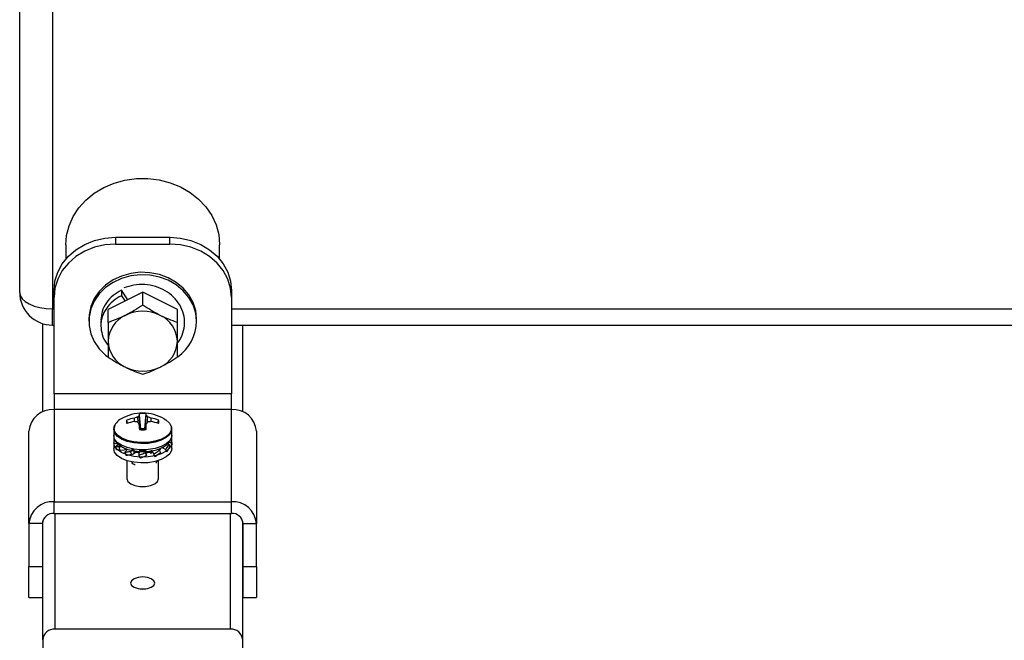
# Model space of a CAD drawing. Units: inches. Extents: x 0.4 to 16.6, y 0.2 to 10.8.
# Drawn here: x 12.9 to 13.3, y 6.4 to 6.7 of the extents above; entities that cross this region are included whole.
import ezdxf

# ---------------------------------------------------------------- set-up
doc = ezdxf.new("R2010")
doc.units = ezdxf.units.IN
doc.header["$MEASUREMENT"] = 0

msp = doc.modelspace()

# ---------------------------------------------------------------- linework, layer by layer
at = {"color": 7, "linetype": 'Continuous', "lineweight": 25}
for p, q in [((12.93856689621867, 6.579992353562988), (12.93856689621867, 7.509584021985206)), ((12.95186689621867, 7.502934021985206), (12.95186689621867, 6.573342353562988)), ((12.97751689621867, 6.602412394782491), (12.97751689621867, 6.59967739478249)), ((12.97751689621867, 6.602412394782491), (12.99961689621867, 6.602412394782491)), ((12.99961689621867, 6.59967739478249), (12.99961689621867, 6.602412394782491)), ((12.95731689621867, 6.599315351839467), (12.95731689621867, 6.593517934663161)), ((12.97751689621867, 6.59967739478249), (12.99961689621867, 6.59967739478249)), ((13.01981689621867, 6.593517934663161), (13.01981689621867, 6.599315351839467)), ((12.95251689621867, 6.578026759687879), (12.95251689621867, 6.580761759687879)), ((12.98856689621867, 6.580049101839467), (12.97450439621867, 6.573017851839468)), ((12.97990691580595, 6.580905601580509), (12.97990691580595, 6.578655601580509)), ((12.98254912581338, 6.577040216636824), (12.97990691580595, 6.580905601580509)), ((12.97990691580595, 6.578655601580509), (12.98140288383142, 6.576467095645844)), ((12.98856689621867, 6.574817732759228), (12.98856689621867, 6.580049101839467)), ((13.00262939621867, 6.573017851839468), (12.98856689621867, 6.580049101839467)), ((13.02461689621867, 6.580761759687879), (13.02461689621867, 6.578026759687879)), ((12.95251689621867, 6.538795808896444), (12.95251689621867, 6.578026759687879)), ((13.02461689621867, 6.578026759687879), (13.02461689621867, 6.538795808896444)), ((12.97450439621867, 6.567786482759228), (12.97450439621867, 6.573017851839468)), ((13.00262939621867, 6.567786482759228), (13.00262939621867, 6.573017851839468)), ((12.94794189621867, 6.531433995266866), (12.94794189621867, 6.567284703308122)), ((12.95186689621867, 6.566692353562987), (12.95251689621867, 6.566692353562987)), ((12.96669189621867, 6.569236601839468), (12.96669189621867, 6.568236601839468)), ((12.97156689621867, 6.568236601839468), (12.97156689621867, 6.566436423183685)), ((13.00556689621867, 6.567799529959808), (13.00556689621867, 6.568236601839468)), ((13.01044189621867, 6.568236601839468), (13.01044189621867, 6.569236601839468)), ((13.02461689621867, 6.566692353562987), (14.45251689621867, 6.566692353562987)), ((13.02919189621866, 6.531433995266869), (13.02919189621866, 6.566692353562987)), ((13.02461689621867, 6.538795808896444), (12.95251689621867, 6.538795808896444)), ((12.95251689621867, 6.538795808896444), (12.95251689621867, 6.532375489498658)), ((13.02461689621867, 6.532375489498658), (13.02461689621867, 6.538795808896444)), ((12.95251689621867, 6.532375489498658), (12.95251689621867, 6.494875489498658)), ((13.02461689621867, 6.532375489498658), (12.95251689621867, 6.532375489498658)), ((12.98936988701712, 6.524544493466955), (12.98993250423769, 6.530638698828042)), ((13.02461689621867, 6.494875489498658), (13.02461689621867, 6.532375489498658)), ((12.98237740326429, 6.526799520290169), (12.98214234021767, 6.528109224837055)), ((12.98520561328958, 6.527463443972015), (12.98517798132481, 6.528907984341898)), ((12.98671140498334, 6.527083412002744), (12.98654398173998, 6.529332457867985)), ((12.98769556220108, 6.52417140231372), (12.98712447491511, 6.529881231137042)), ((12.98735856277156, 6.524198428597375), (12.98712447491511, 6.526492316243186)), ((12.98943823023626, 6.52417140231372), (12.99000931752223, 6.529881231137043)), ((12.98977522966577, 6.524198428597375), (12.99000931752223, 6.526492316243186)), ((12.99042238745399, 6.527083412002741), (12.99058981069737, 6.529332457867981)), ((12.99192817914777, 6.527463443972023), (12.99195581111253, 6.528907984341889)), ((12.99475763410153, 6.526799224217143), (12.99499145221967, 6.528109224837046)), ((12.94234689621867, 6.48606801114217), (12.94234689621867, 6.52356801114217)), ((12.97675587259662, 6.524410317011679), (12.97675587259662, 6.521857232935249)), ((12.98776390542021, 6.524167010955762), (12.98776390542022, 6.524544493466955)), ((13.00037791984071, 6.521857232935249), (13.00037791984071, 6.524410317011679)), ((13.03478689621867, 6.52356801114217), (13.03478689621867, 6.486068011142169)), ((12.97675587259662, 6.520292764078772), (12.97675587259662, 6.518881934403911)), ((12.97675587259662, 6.518948058835012), (12.97675587259662, 6.516561374651356)), ((12.97679564479641, 6.520189384138455), (12.97724513836188, 6.520066208781696)), ((12.97686169615219, 6.518708766965691), (12.97848353423344, 6.518390661425996)), ((12.97886386291034, 6.518044981198027), (12.97764113543772, 6.517433957675483)), ((12.99924533006444, 6.518150158779013), (12.9984939857262, 6.518289291150701)), ((12.99932487702558, 6.519143434821339), (13.00027209628515, 6.518888411182985)), ((13.00037791984071, 6.51888193440392), (13.00037791984071, 6.520292764078783)), ((13.00037791984071, 6.516561374651356), (13.00037791984071, 6.518948058835013)), ((12.97885692453242, 6.517311445946273), (12.97999840282664, 6.517297131801538)), ((12.97921865577172, 6.515888140773959), (12.98117739368846, 6.516003766436302)), ((12.98240176016543, 6.516214037155121), (12.98134812350119, 6.515003051126512)), ((12.98351998334028, 6.515334398295327), (12.98458879380633, 6.515666806680029)), ((12.98511169170488, 6.515829432001674), (12.98403672883403, 6.516139747053099)), ((12.98408046886967, 6.514034646742216), (12.98511169170488, 6.514550851189001)), ((12.98511169170488, 6.514550851188997), (12.98511169170488, 6.515829432001674)), ((12.98716198345689, 6.515554744992079), (12.98698937588466, 6.513824571316742)), ((12.98997180898046, 6.515554744992079), (12.98716198345689, 6.515554744992079)), ((12.98716198345689, 6.515554744992079), (12.98716198345689, 6.515051189430173)), ((12.98953535837819, 6.514787989507083), (12.98997180898046, 6.515554744992079)), ((12.98997180898046, 6.514779719741306), (12.98997180898046, 6.515554744992079)), ((12.99006452338995, 6.513937101574195), (12.98997180898046, 6.514779719741305)), ((12.99202210073247, 6.515829432001676), (12.99305332356768, 6.514214290959509)), ((12.99202210073247, 6.515829432001676), (12.99202210073247, 6.514550851189002)), ((12.99529123476255, 6.515818629375081), (12.9947817842586, 6.516253410747395)), ((12.99647311311701, 6.516961946155907), (12.99791513666562, 6.516067784991243)), ((12.98216925842339, 6.51159724054657), (12.98216925842339, 6.504250489498658)), ((12.99014441655268, 6.513644927099462), (12.99006452338995, 6.513937101574196)), ((12.99496453401394, 6.504250489498658), (12.99496453401394, 6.511597240546578)), ((12.95251689621867, 6.490138330539957), (12.95251689621867, 6.494875489498658)), ((12.95251689621867, 6.494875489498658), (13.02461689621867, 6.494875489498658)), ((13.02461689621867, 6.490138330539957), (13.02461689621867, 6.494875489498658)), ((12.95251689621867, 6.490138330539957), (13.02461689621867, 6.490138330539957)), ((12.94781689621867, 6.486068011142169), (12.94234689621867, 6.48606801114217)), ((12.94234689621867, 6.48606801114217), (12.94234689621867, 6.468487695445346)), ((12.94781689621867, 6.486068011142169), (12.94781689621867, 6.468487695445346)), ((12.94794189621867, 6.438744088673734), (12.94794189621867, 6.487000497737241)), ((13.02919189621866, 6.438744088673734), (13.02919189621866, 6.487000497737255)), ((13.02931689621867, 6.486068011142169), (13.03478689621867, 6.486068011142169)), ((13.02931689621867, 6.468487695445346), (13.02931689621867, 6.486068011142169)), ((13.03478689621867, 6.468487695445346), (13.03478689621867, 6.486068011142169)), ((12.94234689621867, 6.468487695445346), (12.94781689621867, 6.468487695445346)), ((12.94234689621867, 6.455987695445346), (12.94234689621867, 6.468487695445346)), ((12.94781689621867, 6.468487695445346), (12.94781689621867, 6.455987695445346)), ((13.02931689621867, 6.468487695445346), (13.03478689621867, 6.468487695445346)), ((13.02931689621867, 6.455987695445346), (13.02931689621867, 6.468487695445346)), ((13.03478689621867, 6.468487695445346), (13.03478689621867, 6.455987695445346)), ((12.94234689621867, 6.455987695445346), (12.94781689621867, 6.455987695445346)), ((13.02931689621867, 6.455987695445346), (13.03478689621867, 6.455987695445346)), ((13.02419189621867, 6.443074215692657), (12.95294189621867, 6.443074215692657)), ((12.94794189621867, 6.438744088673734), (12.94794189621867, 6.378122310408822)), ((13.02919189621866, 6.378122310408822), (13.02919189621866, 6.438744088673734))]:
    msp.add_line(p, q, dxfattribs=at)
at = {"color": 8, "linetype": 'Continuous', "lineweight": 25}
for p, q in [((12.95186689621867, 6.573342353562988), (12.95251689621867, 6.573342353562988)), ((12.95186689621867, 6.566692353562987), (12.95186689621867, 6.573342353562988)), ((13.02461689621867, 6.573342353562988), (14.45251689621867, 6.573342353562987)), ((12.95294189621867, 6.443074215692657), (12.95294189621867, 6.490138330539957)), ((13.02419189621867, 6.443074215692657), (13.02419189621867, 6.490138330539957))]:
    msp.add_line(p, q, dxfattribs=at)
at = {"color": 7, "linetype": 'Continuous', "lineweight": 25, "flags": 128}
for points in [[(12.95731689621867, 6.599315351839467), (12.95762794323267, 6.603124257994456), (12.95862901541997, 6.607075142104834), (12.96029885039347, 6.61085268532335), (12.96260014679916, 6.614372503576707), (12.96548149747811, 6.617555969941447), (12.96887853781746, 6.620331971039504), (12.97271538354947, 6.622638495593549), (12.97690632588066, 6.624424019656463), (12.98135774608469, 6.625648657571169), (12.98597020678995, 6.626285052950307), (12.99064067324615, 6.626318989772719), (12.99526481495037, 6.625749709945871), (12.9997393362181, 6.624589930240387), (13.00396428363815, 6.62286555821841), (13.00784527886666, 6.620615113501473), (13.01129562688338, 6.617888867305803), (13.01423825261515, 6.614747719466424), (13.01660742266566, 6.611261838035479), (13.01835021369092, 6.607509091843891), (13.0194276946193, 6.603573311040351), (13.01981579630735, 6.599542414464328), (13.01981689621867, 6.599315351839467)], [(12.95251689621867, 6.580761759687879), (12.95289670239336, 6.584521353017391), (12.95402458069902, 6.58816671300603), (12.95586626112406, 6.591587077235185), (12.95836578514069, 6.59467851966854), (12.9614472059765, 6.597347108392103), (12.96501689621867, 6.599511759687879), (12.96896639263553, 6.601106701721614), (12.97317569177699, 6.602083472986691), (12.97751689621867, 6.602412394782491)], [(12.99961689621867, 6.602412394782491), (13.00395810066034, 6.602083472986691), (13.00816739980181, 6.601106701721614), (13.01211689621867, 6.599511759687879), (13.01568658646083, 6.597347108392103), (13.01876800729664, 6.59467851966854), (13.02126753131328, 6.591587077235185), (13.02310921173832, 6.58816671300603), (13.02423709004397, 6.584521353017391), (13.02461689621867, 6.580761759687879)], [(12.97751689621867, 6.59967739478249), (12.97317569177699, 6.599348472986691), (12.96896639263553, 6.598371701721613), (12.96501689621867, 6.59677675968788), (12.9614472059765, 6.594612108392104), (12.95836578514069, 6.591943519668541), (12.95586626112406, 6.588852077235186), (12.95402458069902, 6.58543171300603), (12.95289670239336, 6.581786353017391), (12.95251689621867, 6.578026759687879)], [(13.02461689621867, 6.578026759687879), (13.02423709004397, 6.581786353017391), (13.02310921173832, 6.58543171300603), (13.02126753131328, 6.588852077235186), (13.01876800729664, 6.591943519668541), (13.01568658646083, 6.594612108392104), (13.01211689621867, 6.59677675968788), (13.00816739980181, 6.598371701721613), (13.00395810066034, 6.599348472986691), (12.99961689621867, 6.59967739478249)], [(13.01044189621867, 6.569236601839468), (13.01009035596926, 6.572619238240765), (13.00904703401391, 6.575893153924884), (13.00734546357871, 6.578953122547946), (13.0050403345375, 6.58170079420066), (13.00220573563433, 6.584047856455313), (12.99893277321026, 6.585918872799871), (12.99532664297062, 6.587253707229543), (12.99150324890843, 6.588009457067455), (12.98758547805475, 6.588161831891983), (12.98369925078837, 6.587705934250891), (12.97996947365124, 6.58665641706948), (12.9765160247494, 6.585047012693504), (12.97344990077208, 6.582929448703831), (12.97086964946672, 6.580371785349423), (12.9688582022333, 6.577456228034947), (12.96748020864095, 6.574276485171417), (12.96677995853752, 6.570934756310769), (12.96669189621867, 6.569236601839468)], [(13.01044189621867, 6.568236601839468), (13.01009035596926, 6.571619238240766), (13.00904703401391, 6.574893153924883), (13.00734546357871, 6.577953122547947), (13.0050403345375, 6.58070079420066), (13.00220573563433, 6.583047856455313), (12.99893277321026, 6.584918872799871), (12.99532664297062, 6.586253707229544), (12.99150324890843, 6.587009457067456), (12.98758547805475, 6.587161831891983), (12.98369925078837, 6.586705934250893), (12.97996947365124, 6.58565641706948), (12.9765160247494, 6.584047012693505), (12.97344990077208, 6.58192944870383), (12.97086964946672, 6.579371785349423), (12.9688582022333, 6.576456228034947), (12.96748020864095, 6.573276485171417), (12.96677995853752, 6.569934756310769), (12.96677995853752, 6.566538447368166), (12.96748020864095, 6.563196718507517), (12.9688582022333, 6.560016975643988), (12.97086964946672, 6.557101418329511), (12.97344990077208, 6.554543754975104), (12.97434067067903, 6.553845715872251)], [(12.93856689621867, 6.579992353562988), (12.9388224519893, 6.57869500292158), (12.93957929843627, 6.577447508737759), (12.94080835037504, 6.576297811513407), (12.94246237602889, 6.575290093468097), (12.94447781211951, 6.574463080641176), (12.94677720656821, 6.573848554671788), (12.94927219493585, 6.573470131448306), (12.95186689621867, 6.573342353562988)], [(12.97675587259662, 6.52441031701168), (12.97712693762266, 6.525878958077614), (12.9772529764642, 6.526105567641382)], [(12.99988081597315, 6.526105567641353), (13.00028478639168, 6.525150473902807), (13.00028478639168, 6.523670160120551), (12.99954850825672, 6.522236353117871), (12.99812221504987, 6.52093914426192), (12.99609552601885, 6.519860041955915), (12.99359578548912, 6.519066850166405), (12.99078006135157, 6.518609408050681), (12.98782527590927, 6.518516458379227), (12.98491708919849, 6.518793841521745), (12.98223823328584, 6.519424128475248), (12.97995703054046, 6.520367715992414), (12.97821681732051, 6.521565314999267), (12.97712693762266, 6.522941675945745), (12.97675587259662, 6.52441031701168), (12.97675587259662, 6.52441031701168)], [(12.99732369824814, 6.528567629559787), (12.99798642747846, 6.52815274157139), (12.99939245208997, 6.526873966934461), (13.00011826721248, 6.525460535303258), (13.00011826721248, 6.52400125778541), (12.99939245208997, 6.522587826154208), (12.99798642747846, 6.52130905151728), (12.99598853907527, 6.520245283988066), (12.99352432155652, 6.519463363992693), (12.99074861077165, 6.519012422440167), (12.98783581483764, 6.518920793646685), (12.98496895543552, 6.519194234986324), (12.98232816788511, 6.519815565134071), (12.98007938258034, 6.520745743631649), (12.97836389897235, 6.521926323943098), (12.97728950720535, 6.523283125865579), (12.97692371526539, 6.524730896544335), (12.97692371526539, 6.524730896544335)], [(13.00037791984071, 6.521857232935255), (13.00028478639168, 6.521117076044122), (12.99954850825672, 6.519683269041443), (12.99812221504987, 6.518386060185492), (12.99609552601885, 6.517306957879486), (12.99359578548912, 6.516513766089978), (12.99078006135157, 6.516056323974253), (12.98782527590926, 6.5159633743028), (12.98491708919849, 6.516240757445318), (12.98223823328584, 6.516871044398821), (12.97995703054046, 6.517814631915987), (12.97821681732051, 6.519012230922839), (12.97712693762266, 6.520388591869318), (12.97675587259662, 6.521857232935251), (12.97675587259662, 6.521857232935251)], [(13.00037791984071, 6.518948058835013), (13.00028478639167, 6.518207901943885), (12.99954850825672, 6.516774094941206), (12.99812221504987, 6.515476886085255), (12.99609552601885, 6.514397783779251), (12.99359578548912, 6.513604591989742), (12.99078006135157, 6.513147149874016), (12.98782527590927, 6.513054200202562), (12.98491708919849, 6.513331583345081), (12.98223823328584, 6.513961870298584), (12.97995703054046, 6.514905457815749), (12.97821681732051, 6.516103056822601), (12.97712693762266, 6.517479417769079), (12.97675587259662, 6.518948058835013), (12.97675587259662, 6.518948058835013)], [(13.0003779198407, 6.516561374651356), (13.00028478639166, 6.515821217760228), (12.99954850825671, 6.514387410757548), (12.99812221504986, 6.513090201901597), (12.99609552601884, 6.512011099595592), (12.99359578548911, 6.511217907806084), (12.99078006135156, 6.510760465690359), (12.98782527590925, 6.510667516018906), (12.98491708919848, 6.510944899161424), (12.98223823328583, 6.511575186114927), (12.97995703054045, 6.512518773632093), (12.9782168173205, 6.513716372638944), (12.97712693762265, 6.515092733585421), (12.97675587259661, 6.516561374651356), (12.97675587259661, 6.516561374651356)], [(12.98216925842339, 6.504250489498658), (12.98255508319199, 6.503156429000815), (12.98366602133651, 6.502194328345625), (12.98536807732103, 6.501480231071198), (12.98745595807415, 6.501100267847781), (12.98967783436319, 6.501100267847781), (12.99176571511631, 6.501480231071198), (12.99346777110083, 6.502194328345625), (12.99457870924535, 6.503156429000815), (12.99496453401394, 6.504250489498658)], [(12.98856689621866, 6.464284845613915), (12.98668361161057, 6.464097541313993), (12.98508704001204, 6.463564143795969), (12.98402024497599, 6.462765857996704), (12.98364563637615, 6.461824215692656), (12.98402024497599, 6.460882573388608), (12.98508704001204, 6.460084287589343), (12.98668361161057, 6.459550890071318), (12.98856689621866, 6.459363585771396), (12.99045018082676, 6.459550890071318), (12.99204675242529, 6.460084287589343), (12.99311354746134, 6.460882573388608), (12.99348815606118, 6.461824215692656), (12.99311354746134, 6.462765857996704), (12.99204675242529, 6.463564143795969), (12.99045018082676, 6.464097541313993), (12.98856689621866, 6.464284845613915)], [(12.98732943977999, 6.459442645832247), (12.98856689621866, 6.459521705893102), (12.98980435265734, 6.459442645832247)]]:
    msp.add_lwpolyline(points, dxfattribs=at)
at = {"color": 7, "linetype": 'Continuous', "lineweight": 25}
for centre, radius, start, end in [((12.95186689621867, 6.579992353562988), 0.01330000000000098, 180, 270.0000000000008), ((12.98650467219193, 6.559744230357296), 0.01200638620650404, 114.4478758862815, 178.1719890617669), ((12.98856689621867, 6.556385775268168), 0.01592465863906151, 63.79831579558487, 116.2016842044037), ((12.9906291202454, 6.559744230357292), 0.01200638620650951, 1.828010938253437, 65.55212411370414), ((12.99242500603822, 6.568585173690332), 0.01802026176584026, 305.1930764190797, 358.8916397647066), ((12.98650467219193, 6.560510223321639), 0.01200638620650232, 181.8280109382426, 245.5521241137271), ((12.9906291202454, 6.560510223321642), 0.01200638620650773, 294.4478758862925, 358.1719890617471), ((12.98856689621867, 6.563868678410766), 0.01592465863905991, 243.7983157955943, 296.2016842044188), ((12.95188127121867, 6.52283405461246), 0.009562583271699003, 86.18873895053056, 175.5980503477108), ((12.98856689621866, 6.513220697497992), 0.01766946251283815, 90, 119.7086373814555), ((12.99263317228414, 6.52970523373384), 0.005511508122957305, 170.2490092430279, 178.1700792727462), ((12.98856689621865, 6.517699927413159), 0.01301063760882871, 83.97508710013743, 96.02491289969757), ((12.98856689621866, 6.513220697497992), 0.01766946251284167, 60.29136261852449, 90), ((12.98450062015294, 6.529705233733798), 0.005511508123221308, 1.829920727627963, 9.75099075691273), ((13.02525252121867, 6.522834054612461), 0.009562583271698, 4.401949652283892, 93.81126104945919), ((12.98173902245533, 6.524112414775258), 0.004854863853101754, 113.4106650422866, 172.6809578393368), ((12.98370364951133, 6.527426420827548), 0.001704085686186233, 156.3789024723199, 203.6210975278964), ((12.98850000961745, 6.510115028023796), 0.01908431500345764, 100.0246082000329, 109.4592194295054), ((12.98844369210328, 6.506990786516766), 0.02073358002123373, 99.06229806185189, 107.693206835645), ((12.99133875348173, 6.511492175309034), 0.01847337321224016, 105.0433872281809, 109.481027729068), ((12.98378574916944, 6.509218250265733), 0.01830034791461016, 81.33133300499621, 85.63690404347179), ((12.99179813146987, 6.524356020421593), 0.007236782368008312, 130.2271609581144, 136.5549288557317), ((12.97164490741639, 6.516111644161849), 0.01863800855262646, 33.84599446700304, 36.92792132697604), ((13.13853535244563, 6.530457062542507), 0.1514627777633189, 181.4999670763069, 182.3622589927148), ((12.8385984401182, 6.530457062537771), 0.1514627776367439, 357.6377410071049, 358.5000329242333), ((12.98533566096601, 6.524356020420052), 0.007236782370131511, 43.44507114510263, 49.77283904092621), ((13.00548888503002, 6.516111644155341), 0.01863800856378259, 143.0720786738013, 146.1540055319082), ((12.98579503895647, 6.5114921753121), 0.01847337320905414, 70.51897227027673, 74.95661277190732), ((12.99334804326741, 6.509218250270101), 0.0183003479102104, 94.36309595601185, 98.66866699553441), ((12.98863378282039, 6.510115028025618), 0.0190843150015678, 70.54078057005071, 79.97539180047521), ((12.98869010033354, 6.506990786514684), 0.02073358002336747, 72.30679316472116, 80.93770193761225), ((12.99343014292603, 6.527426420827542), 0.001704085686169653, 336.3789024717086, 23.62109752781345), ((12.98856689621867, 6.537152914241965), 0.01301063760886553, 263.9750871002419, 276.0249128997597), ((12.98856689621867, 6.513758177145712), 0.01081616447749923, 85.74245088172218, 94.25754911827781), ((12.98189116962927, 6.51421115029955), 0.001929494417572224, 77.77263155244304, 111.7112386105844), ((12.98613400742216, 6.513441446662047), 0.001508611225667266, 51.68865113245817, 132.6605523297186), ((12.99101983856514, 6.513540825877949), 0.001422912710260132, 45.22103857895743, 136.8924481172577), ((12.99524479174784, 6.514218459515003), 0.001921901487367533, 68.26822640169583, 99.0551096672727), ((12.98661582025473, 6.513179729936167), 0.003462852749892372, 220.1756955162315, 250.6591986781682), ((12.95188127121867, 6.485334054612461), 0.009562583271698117, 86.18873895053022, 175.5980503477161), ((13.02525252121867, 6.485334054612461), 0.009562583271698, 4.401949652278586, 93.81126104945919), ((12.95222314621867, 6.485728817859019), 0.004419286271091374, 86.1887389505497, 175.5980503477056), ((13.02491064621867, 6.485728817859019), 0.004419286271091374, 4.401949652294455, 93.8112610494503), ((12.95262939621866, 6.438383244755489), 0.004701368373501115, 86.18873895051941, 175.5980503477051), ((13.02450439621867, 6.43838324475549), 0.004701368373500112, 4.401949652284177, 93.81126104945972)]:
    msp.add_arc(centre, radius, start, end, dxfattribs=at)
for points, knots in [([(13.00262939621867, 6.559390160723855), (13.00277780366385, 6.559549809958543), (13.00388352436244, 6.560739288445256), (13.00499369070463, 6.563477608717072), (13.00575758228382, 6.567316229815675), (13.00531457479481, 6.571241291674625), (13.00376358574444, 6.574985811293842), (13.00116789528005, 6.578258291523829), (12.99776928514645, 6.580804971042824), (12.99376681170492, 6.582535754668216), (12.98937603335831, 6.583328508678731), (12.98489263041097, 6.583168906727697), (12.9821771284668, 6.582252094984486), (12.98084256058185, 6.581801516220709)], [0, 0, 0, 0, 0.01552244941615188, 0.1156511628613528, 0.212417959532922, 0.3091847562044905, 0.409313469649691, 0.5094421830948922, 0.6062089797664607, 0.7029757764380301, 0.8031044898832304, 0.9032332033284306, 1, 1, 1, 1]), ([(12.97990691580595, 6.578655601580509), (12.97871925730652, 6.577973988572633), (12.97630267812716, 6.576587081642734), (12.97363070546832, 6.573574392295756), (12.97194265489416, 6.570123143073502), (12.97137054640015, 6.56642208550829), (12.97199018966359, 6.56277080172429), (12.97308963252756, 6.560067783006721), (12.97426308178541, 6.558846402857855), (12.97450439621867, 6.558595231657703)], [0, 0, 0, 0, 0.1569340052982759, 0.3193202843403722, 0.4817065633824641, 0.6386405686807398, 0.7955745739790174, 0.9579608530211092, 0.9999999999999999, 0.9999999999999999, 0.9999999999999999, 0.9999999999999999]), ([(12.97990691580595, 6.580905601580509), (12.97871808144441, 6.580223940546439), (12.97629910968848, 6.578836935895606), (12.97364555967172, 6.575824998991757), (12.97188876310937, 6.572372787471045), (12.97167351156692, 6.569900381360956), (12.97156781364088, 6.56868632177645)], [0, 0, 0, 0, 0.2458325186898954, 0.5002058643629593, 0.7545792100360266, 1, 1, 1, 1]), ([(12.98856689621867, 6.574817732759228), (12.98742499030759, 6.574071253395648), (12.9851202419833, 6.572564608193415), (12.98273772579059, 6.571308075435902), (12.98153564621867, 6.570674101839468)], [0, 0, 0, 0, 0.4954579634770079, 1, 1, 1, 1]), ([(12.99559814621867, 6.570674101839468), (12.99543142013125, 6.57075809256524), (12.9930570482492, 6.571954217423208), (12.99073028054997, 6.573438072523169), (12.98856689621867, 6.574817732759228)], [0, 0, 0, 0, 0.07021902873474915, 1, 1, 1, 1]), ([(12.98153564621867, 6.570674101839468), (12.98136892013125, 6.570591366477826), (12.9789945482492, 6.569413119453741), (12.97666778054997, 6.56857020685447), (12.97450439621867, 6.567786482759228)], [0, 0, 0, 0, 0.07021902873474872, 1, 1, 1, 1]), ([(13.00262939621867, 6.567786482759228), (13.00148749030759, 6.568181909306726), (12.9991827419833, 6.568980012428782), (12.99680022579059, 6.570105995863981), (12.99559814621867, 6.570674101839468)], [0, 0, 0, 0, 0.4954579634770137, 1, 1, 1, 1]), ([(12.97450439621867, 6.567786482759228), (12.97450439621867, 6.565715470580535), (12.97450439621867, 6.563062443172062), (12.97450439621867, 6.560655300438271), (12.97450439621867, 6.560127226839467)], [0, 0, 0, 0, 0.7806222325786571, 1, 1, 1, 1]), ([(13.00262939621867, 6.560127226839467), (13.00262939621867, 6.560655300438271), (13.00262939621867, 6.563062443172062), (13.00262939621867, 6.565715470580535), (13.00262939621867, 6.567786482759228)], [0, 0, 0, 0, 0.2193777674213428, 1, 1, 1, 1]), ([(12.97450439621867, 6.560127226839467), (12.97450439621867, 6.5582935550491), (12.97450439621867, 6.55601544018583), (12.97450439621867, 6.554098050971542), (12.97450439621867, 6.553723982759228)], [0, 0, 0, 0, 0.8049075224128828, 1, 1, 1, 1]), ([(13.00262939621867, 6.553723982759228), (13.00262939621867, 6.554098050971541), (13.00262939621867, 6.556015440185831), (13.00262939621867, 6.558293555049102), (13.00262939621867, 6.560127226839467)], [0, 0, 0, 0, 0.1950924775871664, 1, 1, 1, 1]), ([(12.97450439621867, 6.553723982759228), (12.97564630212974, 6.552977503395648), (12.97795105045403, 6.551470858193415), (12.98033356664675, 6.550214325435902), (12.98153564621867, 6.549580351839468)], [0, 0, 0, 0, 0.4954579634770081, 1, 1, 1, 1]), ([(12.99559814621867, 6.549580351839468), (12.99576487230608, 6.549664342565239), (12.99813924418813, 6.55086046742321), (13.00046601188737, 6.552344322523169), (13.00262939621867, 6.553723982759228)], [0, 0, 0, 0, 0.07021902873475223, 1, 1, 1, 1]), ([(12.98153564621867, 6.549580351839468), (12.98170237230608, 6.549497616477827), (12.98407674418813, 6.548319369453742), (12.98640351188737, 6.547476456854469), (12.98856689621867, 6.546692732759228)], [0, 0, 0, 0, 0.07021902873474858, 1, 1, 1, 1]), ([(12.98856689621867, 6.546692732759228), (12.98970880212975, 6.547088159306726), (12.99201355045403, 6.547886262428782), (12.99439606664675, 6.549012245863981), (12.99559814621867, 6.549580351839468)], [0, 0, 0, 0, 0.4954579634770032, 1, 1, 1, 1]), ([(12.98776390542022, 6.524544493466955), (12.98775425456159, 6.52464913244286), (12.98765780379058, 6.525694895342282), (12.98747028607482, 6.527726845632521), (12.98729236599183, 6.529652798251532), (12.98720128819965, 6.530638698828046)], [0, 0, 0, 0, 0.05147560625540053, 0.5144476881733622, 1, 1, 1, 1]), ([(12.97686169615219, 6.520465931516991), (12.97683680008693, 6.520438258150397), (12.97677433305351, 6.52036882255494), (12.97674026904652, 6.520295660063338), (12.97677715300901, 6.520224873171324), (12.97679564479641, 6.520189384138455)], [0, 0, 0, 0, 0.248360894571457, 0.6231654737228915, 1, 1, 1, 1]), ([(12.97675587259662, 6.521857232935251), (12.97678157186973, 6.52152074277265), (12.97684693757799, 6.52066488518851), (12.97747802703249, 6.519369339828577), (12.97866485700854, 6.518082419662924), (12.98035814631334, 6.516975295417311), (12.98251648955344, 6.516095381948436), (12.98501622885738, 6.515504388032483), (12.98769590242687, 6.515234556917244), (12.9904155543089, 6.515294192518623), (12.99304039393823, 6.515680315851016), (12.99544612003839, 6.516382071047891), (12.99751246714361, 6.517386433086257), (12.99907998688893, 6.518627848596287), (13.00001660969191, 6.520042508385529), (13.0004360612977, 6.521144308370198), (13.00034941477477, 6.521717867849302), (13.0003378318838, 6.521794541173111)], [0, 0, 0, 0, 0.04272640234778352, 0.1086739511484037, 0.1766095157114097, 0.2497167283978503, 0.325836712913326, 0.4018200074677066, 0.4772964276739604, 0.5525640587216331, 0.6279735918973024, 0.703834594284861, 0.7806301722544927, 0.8587987717304046, 0.9263851861556137, 0.9901591854644062, 1, 1, 1, 1]), ([(12.97686169615219, 6.518708766965691), (12.97683610016341, 6.518736273550226), (12.97677223381874, 6.518804907156198), (12.97676222285423, 6.518853076845778), (12.97675622402689, 6.518881941362334)], [0, 0, 0, 0, 0.4007742875564554, 1, 1, 1, 1]), ([(12.97679564479641, 6.520189384138455), (12.97680012113903, 6.520065859228465), (12.97681131272844, 6.519757026730703), (12.97683285802344, 6.519263296174644), (12.97685208301573, 6.518893618243808), (12.97686169615219, 6.518708766965691)], [0, 0, 0, 0, 0.2499670479096486, 0.6249585429431612, 1, 1, 1, 1]), ([(12.99791513666562, 6.516067784991243), (12.99804265930204, 6.516231615413523), (12.99836262796807, 6.516642684406032), (12.99881366269035, 6.51734759986179), (12.99910118210577, 6.517882157914054), (12.99924533006444, 6.518150158779013)], [0, 0, 0, 0, 0.2483608945714543, 0.6231654737248582, 1, 1, 1, 1]), ([(12.99924533006444, 6.518150158779013), (12.99926735720825, 6.518076090047994), (12.99932242867392, 6.517890906094339), (12.99940590041373, 6.517593139993052), (12.99946373685344, 6.517367260651989), (12.99949265699963, 6.517254313458195)], [0, 0, 0, 0, 0.2499670479093011, 0.6249585429441694, 1, 1, 1, 1]), ([(13.00027209628515, 6.518888411182985), (13.00029699235042, 6.519072661839276), (13.00035945938384, 6.519534967500197), (13.00039352339082, 6.520304873862338), (13.00035663942833, 6.520873010698201), (13.00033814764094, 6.521157846297969)], [0, 0, 0, 0, 0.2483608945716091, 0.623165473722508, 1, 1, 1, 1]), ([(13.00033814764094, 6.518016852184716), (13.00033367129831, 6.518088569554235), (13.0003224797089, 6.518267874719188), (13.00030093441391, 6.518557344250031), (13.00028170942162, 6.51877805063802), (13.00027209628515, 6.518888411182985)], [0, 0, 0, 0, 0.2499670479100856, 0.6249585429410632, 1, 1, 1, 1]), ([(13.00037756841044, 6.518881927445497), (13.0003776855427, 6.518879288897831), (13.00039054940708, 6.51858951458785), (13.00036422869202, 6.51830187382599), (13.00033814764094, 6.518016852184716)], [0, 0, 0, 0, 0.009105526521669977, 1, 1, 1, 1]), ([(12.9778884623729, 6.515977626825276), (12.97786643522909, 6.516098800373763), (12.97781136376342, 6.51640175408282), (12.9777278920236, 6.516887188068437), (12.9776700555839, 6.517251693046199), (12.97764113543772, 6.517433957675483)], [0, 0, 0, 0, 0.2499670479078039, 0.6249585429429374, 1, 1, 1, 1]), ([(12.97764113543772, 6.517433957675483), (12.97772553682419, 6.517414256510273), (12.97793730941453, 6.517364824066523), (12.978329343546, 6.517339620477798), (12.97868074785845, 6.517320854350636), (12.97885692453242, 6.517311445946273)], [0, 0, 0, 0, 0.2483608945706953, 0.6231654737214176, 0.9999999999999999, 0.9999999999999999, 0.9999999999999999, 0.9999999999999999]), ([(12.97921865577172, 6.515888140773959), (12.97909113313531, 6.515895393906539), (12.97877116446928, 6.515913592833581), (12.978320129747, 6.5159217644188), (12.97803261033158, 6.515958972527213), (12.9778884623729, 6.515977626825276)], [0, 0, 0, 0, 0.2483608945726063, 0.6231654737225963, 1, 1, 1, 1]), ([(12.97885692453242, 6.517311445946273), (12.97888670492909, 6.517192510569097), (12.97896116079622, 6.516895152654744), (12.97908195008163, 6.516420491316624), (12.97917308518476, 6.51606559883501), (12.97921865577172, 6.515888140773959)], [0, 0, 0, 0, 0.2499670479107646, 0.6249585429447496, 1, 1, 1, 1]), ([(12.98134812350119, 6.515003051126512), (12.98151920705605, 6.515017578453155), (12.98194847497561, 6.515054029152874), (12.98266156201659, 6.515176883727006), (12.98323332817726, 6.515281798991215), (12.98351998334028, 6.515334398295327)], [0, 0, 0, 0, 0.2483608945702108, 0.623165473722324, 1, 1, 1, 1]), ([(12.9818425576748, 6.513646097421338), (12.98179992919996, 6.513758608759426), (12.98169335103396, 6.514039905524354), (12.98152722844462, 6.514491900210509), (12.98140782780022, 6.51483265992149), (12.98134812350119, 6.515003051126512)], [0, 0, 0, 0, 0.2499670479108292, 0.6249585429430116, 0.9999999999999999, 0.9999999999999999, 0.9999999999999999, 0.9999999999999999]), ([(12.98408046886967, 6.514034646742216), (12.98388448924955, 6.513998558790603), (12.98339275429658, 6.513908010053044), (12.9826456032486, 6.513755655183506), (12.98211072105043, 6.513682682367807), (12.9818425576748, 6.513646097421338)], [0, 0, 0, 0, 0.2483608945716158, 0.6231654737214387, 1, 1, 1, 1]), ([(12.98351998334028, 6.515334398295327), (12.98356708815775, 6.515225763583672), (12.98368485791316, 6.514954159019478), (12.98387252579749, 6.514520823106125), (12.98401115143418, 6.514196712726851), (12.98408046886967, 6.514034646742216)], [0, 0, 0, 0, 0.2499670479063985, 0.62495854294619, 1, 1, 1, 1]), ([(12.98698937588466, 6.513824571316742), (12.98720129990755, 6.51389041192896), (12.98773304116393, 6.51405561344498), (12.98857611001767, 6.514386953376768), (12.98921503374555, 6.514654070329939), (12.98953535837819, 6.514787989507083)], [0, 0, 0, 0, 0.2483608945713608, 0.6231654737226979, 1, 1, 1, 1]), ([(12.98953535837819, 6.514787989507083), (12.98958716591866, 6.514692606538643), (12.98971669325147, 6.514454133501989), (12.98992095427669, 6.514073306106033), (12.99006992581953, 6.513787726442768), (12.99014441655268, 6.513644927099462)], [0, 0, 0, 0, 0.2499670479098902, 0.624958542946675, 1, 1, 1, 1]), ([(12.99305332356768, 6.514214290959509), (12.9932493031878, 6.514334780297592), (12.99374103814078, 6.514637101625499), (12.99448818918874, 6.515181490626501), (12.99502307138692, 6.515605867754652), (12.99529123476255, 6.515818629375081)], [0, 0, 0, 0, 0.2483608945694174, 0.6231654737233763, 1, 1, 1, 1]), ([(12.99361380909706, 6.513161866341583), (12.99356670427959, 6.513248473909433), (12.99344893452419, 6.513465007007955), (12.99326126663985, 6.513814871181505), (12.99312264100316, 6.514081145121063), (12.99305332356768, 6.514214290959509)], [0, 0, 0, 0, 0.2499670479095589, 0.6249585429453205, 1, 1, 1, 1]), ([(12.99578566893616, 6.514823406909217), (12.9956145853813, 6.514681356946162), (12.99518531746174, 6.514324937580416), (12.99447223042075, 6.513751048284012), (12.99390046426008, 6.513358613604371), (12.99361380909706, 6.513161866341583)], [0, 0, 0, 0, 0.2483608945720527, 0.6231654737214382, 0.9999999999999999, 0.9999999999999999, 0.9999999999999999, 0.9999999999999999]), ([(12.99529123476255, 6.515818629375081), (12.99533386323739, 6.515735898433662), (12.99544044140338, 6.515529057535875), (12.99560656399273, 6.515197852135122), (12.99572596463713, 6.514948227527275), (12.99578566893616, 6.514823406909217)], [0, 0, 0, 0, 0.2499670479061197, 0.6249585429429462, 1, 1, 1, 1]), ([(12.99827686790493, 6.515138913992526), (12.99824708750827, 6.515215220894861), (12.99817263164112, 6.515406000643225), (12.99805184235572, 6.515714539392003), (12.99796070725259, 6.515950031229215), (12.99791513666562, 6.516067784991243)], [0, 0, 0, 0, 0.2499670479114552, 0.62495854294275, 0.9999999999999999, 0.9999999999999999, 0.9999999999999999, 0.9999999999999999]), ([(12.99949265699963, 6.517254313458195), (12.99940825561316, 6.517078035003284), (12.99919648302281, 6.516635732494063), (12.99880444889135, 6.515913785034805), (12.9984530445789, 6.515397668963789), (12.99827686790493, 6.515138913992526)], [0, 0, 0, 0, 0.2483608945716834, 0.6231654737211683, 1, 1, 1, 1]), ([(12.98759843405916, 6.512615457553339), (12.98754662651869, 6.512715316864407), (12.98741709918588, 6.512964981490467), (12.98721283816066, 6.513367354181414), (12.98706386661781, 6.513672158836971), (12.98698937588466, 6.513824571316742)], [0, 0, 0, 0, 0.2499670479110415, 0.6249585429432185, 1, 1, 1, 1]), ([(12.99014441655268, 6.513644927099462), (12.9899324925298, 6.513554190421983), (12.98940075127342, 6.51332652187254), (12.98855768241968, 6.512961117933771), (12.9879187586918, 6.512730884943092), (12.98759843405916, 6.512615457553339)], [0, 0, 0, 0, 0.2483608945712092, 0.6231654737209166, 1, 1, 1, 1]), ([(12.99384695643474, 6.510584701141778), (12.99395843825294, 6.510684168779997), (12.99428723174909, 6.510977528836841), (12.99432526339938, 6.511320486112076), (12.99435039991162, 6.511547159150987)], [0, 0, 0, 0, 0.3390633315592591, 1, 1, 1, 1])]:
    msp.add_open_spline(points, degree=3, knots=knots, dxfattribs=at)

doc.saveas('drawing.dxf')
